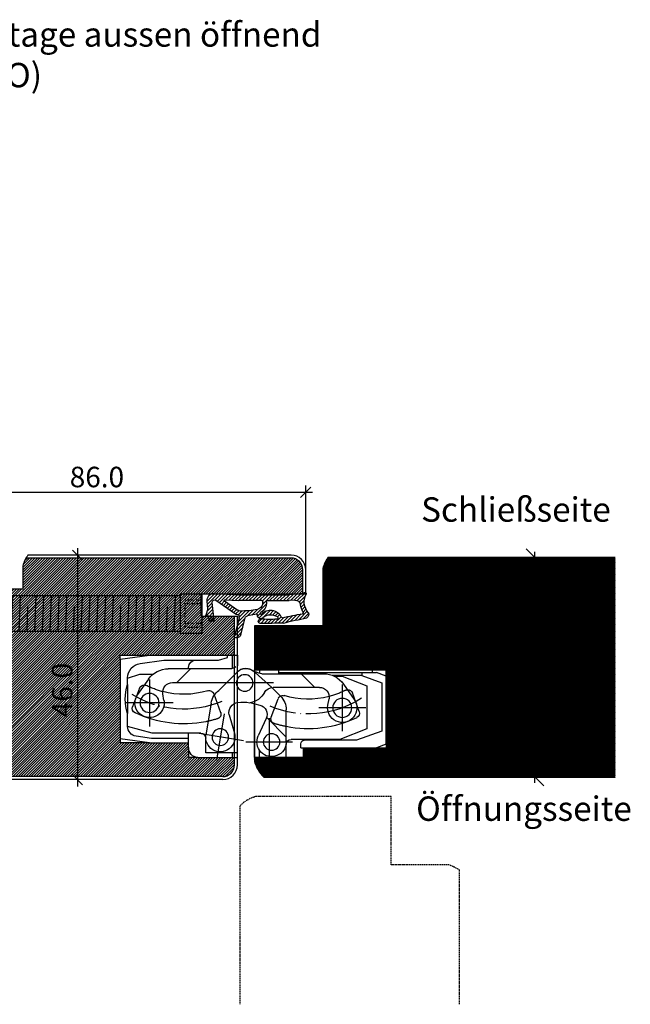
# Model space of a CAD drawing. Extents: x 583 to 3946, y -6314 to -525.
# Drawn here: x 1390 to 1515, y -4711 to -4509 of the extents above; entities that cross this region are included whole.
import ezdxf

# ---------------------------------------------------------------- set-up
doc = ezdxf.new("R2010")
doc.units = 0
doc.header["$MEASUREMENT"] = 0
for name, pattern in [('AUSGEZOGEN', [0]), ('DASHED', [15, 7, -8]), ('DOT_CENTER', [14, 12, -1, 0, -1]), ('RAND', [1.75, 0.5, -0.25, 0.5, -0.25, 0, -0.25]), ('VERDECKT', [0.375, 0.25, -0.125]), ('VONLAYER', [0])]:
    doc.linetypes.add(name, pattern=pattern)
doc.layers.get('0').update_dxf_attribs({"linetype": 'CONTINUOUS'})
doc.layers.get('Defpoints').update_dxf_attribs({"linetype": 'CONTINUOUS'})
for name, color, linetype in [('1', 7, 'CONTINUOUS'), ('RAHMEN025', 1, 'CONTINUOUS'), ('RAHMEN05', 7, 'CONTINUOUS'), ('TUERR', 7, 'AUSGEZOGEN')]:
    doc.layers.add(name, color=color, linetype=linetype)
doc.styles.get("Standard").update_dxf_attribs({"font": 'ISOCP'})
doc.dimstyles.new('DANA', dxfattribs={"dimscale": 0.7, "dimtxt": 6, "dimasz": 3, "dimexe": 2, "dimexo": 2, "dimgap": 1.5, "dimtad": 1, "dimdec": 1, "dimzin": 0, "dimdsep": 46, "dimtxsty": 'Standard', "dimblk": 'OBLIQUE', "dimcen": 0.09, "dimdle": 2, "dimclrd": 1, "dimclre": 1, "dimclrt": 6, "dimadec": 0, "dimazin": 0, "dimtfac": 1, "dimtdec": 1, "dimtmove": 0, "dimatfit": 3, "dimfxl": 0, "dimtolj": 1, "dimtzin": 0, "dimlwd": 25, "dimlwe": 25, "dimarcsym": 0})
doc.dimstyles.new('Kontext46 + 66 Bemaßungen', dxfattribs={"dimscale": 0.6, "dimtxt": 9, "dimasz": 6, "dimexe": 2, "dimexo": 0.03, "dimgap": 4, "dimtad": 1, "dimdec": 1, "dimzin": 0, "dimdsep": 46, "dimtxsty": 'Standard', "dimblk": 'OBLIQUE', "dimcen": 0.09, "dimdle": 2, "dimadec": 0, "dimazin": 0, "dimtfac": 1, "dimtdec": 1, "dimtmove": 0, "dimatfit": 3, "dimfxl": 0, "dimtolj": 1, "dimtzin": 0, "dimlwd": 25, "dimlwe": 25, "dimarcsym": 0})

# ---------------------------------------------------------------- blocks, each defined once
blk = doc.blocks.new('Dichtung FD513')
at = {"true_color": 0xf1eb1f}
h = blk.add_hatch(dxfattribs=at)
h.set_pattern_fill('ANSI31', color=2, scale=4)
h.paths.add_polyline_path([(-1.56, -5.27, 0.795669), (-1.96, -4.13), (-1.98, -4.13, -0.466308), (-2.18, -3.9), (-1.86, -2.1, -0.291473), (-1.42, -1.62), (2.04, -0.69, 0.339454), (2.64, 0.08), (2.64, 0.32, 0.493145), (2.26, 0.61), (-1.4, -0.37, -0.065543), (-1.47, -0.38), (-2.05, -0.38), (-2.05, -0.23, 0.153915), (-2.24, 0.38), (-5.04, 4.39, -0.604284), (-4.58, 5.17), (-0.9, 4.78, 0.414214), (-0.74, 4.92), (-0.66, 5.61, 0.078702), (-0.67, 5.66, 0.32492), (-0.8, 5.78), (-1.74, 5.88, -0.414214), (-1.83, 5.99), (-1.79, 6.34, 0.414214), (-1.92, 6.5, 0.109518), (-1.99, 6.49), (-3.3, 6.04), (-4.88, 6.21, 0.461006), (-6.43, 4.74), (-6.16, -0.29), (-6.16, -10.55), (-6.41, -13.37, -0.228337), (-6.54, -13.59, 0.891459), (-6.3, -14.07, -0.310163), (-2.48, -14.56, 0.372898), (-1.42, -14.24, -0.014619), (-0.37, -9.42, 0.008172), (-0.3, -4.66, 0.319376), (-0.67, -4.29, 0.436756), (-1.2, -4.73, -0.038365), (-1.16, -8.07, 0.000408), (-1.19, -8.16, -0.425035), (-1.44, -8.31, -0.007245), (-1.63, -8.25, -0.415594), (-1.69, -8.12, -0.322014)])
h.paths.add_polyline_path([(-4.96, -4.99), (-4.96, -0.23), (-5.11, 2.59, -0.754012), (-4.93, 2.66), (-3.03, -0.06, -0.147834), (-2.83, -0.57, -0.059353), (-3.17, -4.11, -0.209598), (-3.78, -4.95, -0.133539), (-4.64, -5.19), (-4.76, -5.19, -0.414214)], flags=16)
h.paths.add_polyline_path([(-4.76, -5.99), (-4.64, -5.99, 0.256783), (-2.53, -4.82, -0.256783), (-2.36, -4.73), (-2.16, -4.73, -0.463753), (-2.18, -4.95, 0.552861), (-1.59, -8.99, -0.394841), (-1.45, -9.23, 0.017252), (-2.28, -13.36, -0.377595), (-2.67, -13.44, 0.092907), (-4.13, -12.94, -0.396748), (-5.06, -11.75), (-4.96, -10.6), (-4.96, -6.19, -0.414214)], flags=16)
at = {"color": 0}
blk.add_arc((-145.72, -4.95), 145.43, 358.2383, 0.1113, dxfattribs=at)
at = {"layer": '1', "color": 7, "linetype": 'Continuous'}
for p, q in [((-3.31, 6.04), (-4.88, 6.21)), ((-3.29, 6.05), (-1.99, 6.49)), ((-1.83, 5.99), (-1.79, 6.34)), ((-6.43, 4.74), (-6.16, -0.29)), ((-5.04, 4.39), (-2.24, 0.38)), ((-0.9, 4.78), (-4.58, 5.17)), ((-0.8, 5.78), (-1.74, 5.88)), ((-0.74, 4.92), (-0.66, 5.61)), ((-5.11, 2.59), (-4.96, -0.23)), ((-4.93, 2.66), (-3.03, -0.06)), ((-1.4, -0.37), (2.26, 0.61)), ((2.64, 0.08), (2.64, 0.32)), ((-6.16, -0.29), (-6.16, -10.55)), ((-4.96, -4.99), (-4.96, -0.23)), ((-2.05, -0.23), (-2.05, -0.38)), ((-1.47, -0.38), (-2.05, -0.38)), ((2.04, -0.69), (-1.42, -1.62)), ((-2.18, -3.9), (-1.86, -2.1)), ((-4.64, -5.19), (-4.76, -5.19)), ((-4.64, -5.99), (-4.76, -5.99)), ((-2.16, -4.73), (-2.36, -4.73)), ((-1.96, -4.13), (-1.98, -4.13)), ((-4.96, -6.19), (-4.96, -10.6)), ((-6.41, -13.37), (-6.16, -10.55)), ((-5.06, -11.75), (-4.96, -10.6))]:
    blk.add_line(p, q, dxfattribs=at)
for centre, radius, start, end in [((-5.03, 4.82), 1.4, 84, 183), ((-1.94, 6.35), 0.15, 84, 109), ((-1.94, 6.35), 0.15, 354, 84), ((-4.61, 4.66), 0.514, 87.2122, 211.7878), ((-3.31, 6.09), 0.05, 264, 289), ((-1.73, 5.98), 0.1, 174, 264), ((-0.89, 4.93), 0.15, 264, 354), ((-0.81, 5.63), 0.15, 12, 84), ((-0.81, 5.63), 0.15, 354, 12), ((-5.01, 2.6), 0.1, 35, 183), ((-3.12, -0.23), 1.08, 0, 35), ((1.84, 0.08), 0.8, 285, 0), ((2.34, 0.32), 0.3, 0, 105), ((-17.83, -0.93), 15, 347.7757, 1.3625), ((-3.77, -0.64), 0.942, 3.964, 37.6015), ((-1.27, -2.2), 0.6, 105, 170), ((-1.47, -0.08), 0.3, 270, 285), ((-1.98, -3.93), 0.2, 170, 270), ((-4.76, -4.99), 0.2, 180, 270), ((-4.76, -6.19), 0.2, 90, 180), ((-4.64, -3.49), 2.5, 270, 327.6058), ((-4.64, -3.49), 1.7, 270, 300.4249), ((-4.44, -3.83), 1.3, 300.4249, 347.7757), ((-0.61, -6.78), 2.41, 129.9166, 246.2325), ((-2.36, -4.93), 0.2, 90, 147.6058), ((-2.26, -4.83), 0.142, 315.0511, 44.8705), ((0.35, -6.79), 2.44, 141.5039, 212.9011), ((-1.89, -4.75), 0.622, 302.6166, 96.6493), ((-0.73, -4.75), 0.471, 83.2122, 177.5866), ((-22.87, -6.63), 21.75, 356.2018, 4.9901), ((-0.75, -4.74), 0.461, 9.4273, 80.2764), ((58.01, -23.27), 61.1, 165.5954, 165.6889), ((58.01, -23.27), 61.1, 166.7191, 170.6727), ((-1.6, -8.15), 0.101, 161.7819, 251.7836), ((0.5, -1.72), 6.87, 251.9158, 253.5801), ((-1.65, -9.18), 0.2, 346.7191, 72.9037), ((-1.38, -8.11), 0.2, 253.5801, 345.6889), ((81.59, -29.86), 84.47, 165.993, 169.3431), ((-3.97, -11.85), 1.1, 175, 261.5625), ((-6.39, -13.82), 0.27, 123.74, 290.6027), ((-6.71, -13.34), 0.3, 303.551, 355), ((-4.75, -17.09), 3.4, 48.2365, 117.1643), ((-4.75, -17.09), 4.2, 60.3307, 81.5625), ((-2.52, -13.18), 0.3, 240.3307, 323.0759), ((-2.13, -13.79), 0.845, 245.6987, 327.5002)]:
    blk.add_arc(centre, radius, start, end, dxfattribs=at)
blk = doc.blocks.new('TE240 Querschnitt')
at = {"color": 7, "linetype": 'Continuous'}
for p, q in [((-1, 0), (-1, -1)), ((0, 0), (0, -12.05)), ((-1, -1), (-6.5, -1)), ((-6.5, -1), (-6.5, -4)), ((0, -1), (-1, -1)), ((0, -0.05), (0, -12.05)), ((13.5, 0), (3.5, 0)), ((3.5, 0), (3.5, -11.05)), ((3.5, -0.1), (3.5, -11.05)), ((13, -2), (13, -2.85)), ((13, -2), (13.5, -2)), ((13.5, -2), (13.5, 0)), ((13.5, -2), (28.51, -2)), ((30.5, -2.73), (28.51, -2)), ((-18, -3), (-24, -3.85)), ((-24, -20.15), (-24, -3.85)), ((-17.58, -3.95), (-20.78, -4.4)), ((-18, -3), (-10, -3)), ((-10, -3.95), (-17.58, -3.95)), ((-10, -2.1), (-10, -3)), ((-10, -3), (-10, -3.95)), ((-10, -3.95), (-10, -5)), ((-6.5, -4), (-6.5, -4)), ((10, -3.2), (10, -9.78)), ((21, -3.7), (11, -3.7)), ((24.38, -3.55), (13.7, -3.55)), ((26.51, -5.9), (21, -3.7)), ((29.6, -5.45), (24.38, -3.55)), ((30.5, -2.73), (30.5, -16.7)), ((-17.5, -5), (-22.5, -6.35)), ((-10, -5), (-17.5, -5)), ((-7.5, -5), (-10, -5)), ((-5.39, -11.18), (-6.46, -4.69)), ((-1.66, -8.75), (-0.61, -5.01)), ((5.92, -7.99), (4.28, -4.47)), ((26.51, -14.7), (26.51, -5.9)), ((29.6, -15.36), (29.6, -5.45)), ((-22.5, -6.38), (-22.5, -9.04)), ((24.99, -9.44), (23.56, -13.25)), ((-20.06, -14.25), (-21.49, -10.44)), ((-15.05, -11.72), (-15.28, -13.05)), ((2.54, -11.27), (4.6, -10.78)), ((18.55, -10.72), (18.78, -12.05)), ((21.75, -15.07), (23.96, -11.92)), ((-18.25, -16.07), (-20.46, -12.92)), ((-3.78, -13.78), (0, -17.61)), ((8.83, -12.6), (7.05, -14.38)), ((-22.5, -14.96), (-22.5, -16.28)), ((-13.31, -15.4), (-3.81, -15.4)), ((-12.4, -15.4), (-9.6, -18.2)), ((16.81, -14.4), (7.31, -14.4)), ((21.5, -16.7), (26.51, -14.7)), ((25.51, -16.85), (29.6, -15.36)), ((-22.5, -16.28), (-20.01, -17.1)), ((-22.5, -16.28), (-22.5, -16.34)), ((-20.01, -17.1), (-17.28, -17.1)), ((3.5, -17.79), (3.5, -18)), ((3.5, -18), (27.71, -18)), ((4.5, -18), (4.5, -17.26)), ((5, -17.2), (17.66, -17.2)), ((8.5, -17.2), (8.5, -18)), ((8.5, -17.45), (25.51, -17.45)), ((25.51, -16.85), (19.48, -16.85)), ((19.83, -16.7), (21.5, -16.7)), ((25.51, -17.45), (25.51, -16.85)), ((25.51, -17.45), (28.51, -17.45)), ((27.71, -17.45), (27.71, -18)), ((30.5, -16.7), (28.51, -17.45)), ((-24, -20.15), (-18, -21)), ((-19.92, -19.31), (-15.06, -20)), ((-15.06, -20), (-3.86, -20)), ((-1.5, -18.2), (-14.16, -18.2)), ((-10, -18.2), (-10, -18.5)), ((-3.86, -20), (-2, -20.5)), ((-1, -18.26), (-1, -21)), ((0, -21), (0, -18.79)), ((0, -20.95), (0, -18.79)), ((-18, -21), (-2, -21)), ((-2, -20.5), (-2, -21))]:
    blk.add_line(p, q, dxfattribs=at)
at = {"color": 2, "linetype": 'DASHED'}
for p, q in [((7.05, -14.38), (3.62, -17.42)), ((13.1, -17.2), (15.9, -14.4))]:
    blk.add_line(p, q, dxfattribs=at)
at = {"color": 7, "linetype": 'Continuous'}
for centre, radius in [((7, -3.2), 1.7), ((-3.5, -4.2), 1.7), ((-18, -11.2), 1.95), ((21.5, -10.2), 1.95), ((1.5, -15.3), 1.7)]:
    blk.add_circle(centre, radius, dxfattribs=at)
for centre, radius, start, end in [((-8, -2), 2, 92.8626, 182.8624), ((-3.5, -4.2), 3, 344.3704, 189.3476), ((7, -3.2), 3, 0, 205.0228), ((-7.5, -4), 1, 270, 0), ((13.7, -2.85), 0.7, 180.0006, 270.0006), ((14.51, -28.94), 23.03, 64.3192, 101.2942), ((-11.01, -29.94), 23.02, 78.7058, 115.6808), ((4.11, -8.84), 2, 284, 25), ((21.5, -10.2), 3, 325, 190), ((-14, -12), 9, 160.7851, 199.2149), ((-20.55, -10.09), 1, 115.6808, 200.4708), ((-18, -11.2), 3, 350, 215), ((0.27, -9.29), 2, 164.3476, 265.3474), ((6, -9.78), 4, 315.049, 0), ((24.05, -9.09), 1, 339.5292, 64.3192), ((-1.44, -10.53), 4, 189.3476, 234.2987), ((1.26, -4.43), 6.95, 260.3967, 280.5624), ((2, -15.2), 4, 27.8181, 81.1465), ((14.51, -28.94), 16.97, 75.3276, 106.8582), ((16.81, -12.4), 2, 270, 10), ((-11.01, -29.94), 16.97, 73.1418, 104.6724), ((-13.31, -13.4), 2, 170, 270), ((-5.79, -12.73), 1, 253.1418, 298.0103), ((7.31, -12.4), 2, 207.8181, 270.028), ((9.29, -11.73), 1, 241.9897, 286.8582), ((22.63, -12.9), 1, 267.0669, 339.5292), ((-19.13, -13.9), 1, 200.4708, 272.9331), ((-14.16, -13.2), 5, 214.9806, 270), ((-3.81, -13.4), 2, 270.028, 277.2652), ((17.66, -12.2), 5, 270, 325.0194), ((5, -19.2), 2, 90, 126.8704), ((-8.5, -18.5), 1.5, 180, 270), ((-1.5, -20.2), 2, 53.1298, 89.9997)]:
    blk.add_arc(centre, radius, start, end, dxfattribs=at)
at = {"color": 2, "linetype": 'DASHED'}
blk.add_arc((1.72, -15.78), 2.51, 221.8159, 319.2636, dxfattribs=at)
at = {"layer": '1', "color": 7, "linetype": 'Continuous'}
for p, q in [((-8.1, 0), (-10, 0)), ((-10, -2.1), (-10, 0)), ((-8.1, 0), (-1, 0)), ((-1, 0), (0, 0)), ((4.5, 0), (4.5, -1.54)), ((10, 0), (10, -2.7)), ((28.51, -2), (30.5, -2)), ((30.5, -2.73), (30.5, -2)), ((-24, -3.85), (-24, -3)), ((-18, -3), (-24, -3)), ((10, -4.2), (6.01, -8.19)), ((-22.5, -14.96), (-22.5, -9.04)), ((27.71, -18), (30.5, -18)), ((30.5, -16.7), (30.5, -18)), ((-24, -20.15), (-24, -21)), ((-24, -21), (-18, -21)), ((-2, -21), (-1, -21)), ((-1, -21), (0, -21))]:
    blk.add_line(p, q, dxfattribs=at)
at = {"layer": '1', "color": 2, "linetype": 'DOT_CENTER'}
for p, q in [((-2.72, -8.94), (-4.28, 0.54)), ((1.24, -3.42), (-8.24, -4.98)), ((11.3, -3.2), (1.7, -3.2)), ((21.5, -15), (21.5, -5.4)), ((-18, -16), (-18, -6.4)), ((-13.2, -11.2), (-22.8, -11.2)), ((26.3, -10.2), (16.7, -10.2)), ((7.4, -15.3), (-4.4, -15.3))]:
    blk.add_line(p, q, dxfattribs=at)
at = {"layer": '1', "color": 2, "linetype": 'DASHED'}
for p, q in [((-4.86, -13.08), (-3.44, -9.28)), ((6.94, -8.28), (8.36, -12.08))]:
    blk.add_line(p, q, dxfattribs=at)
at = {"layer": '1', "color": 7, "linetype": 'Continuous'}
for centre, radius, start, end in [((11, -2.7), 1, 180, 270), ((-20.5, -6.38), 2, 98.0047, 180), ((-19.5, -16.34), 3, 180, 261.9524), ((1.7, -15.9), 2.41, 223.9581, 311.5927)]:
    blk.add_arc(centre, radius, start, end, dxfattribs=at)
at = {"layer": '1', "color": 2, "linetype": 'DASHED'}
for centre, radius, start, end in [((-11.01, -29.94), 23.03, 72.4768, 78.7058), ((-4.37, -8.93), 1, 339.5292, 72.4768), ((7.87, -7.93), 1, 107.5232, 200.4708), ((14.51, -28.94), 23.03, 101.2942, 107.5232), ((9.17, -11.82), 0.851, 198.0184, 246.8709), ((-11.01, -29.94), 16.97, 104.6724, 116.8591), ((-5.67, -12.82), 0.851, 293.1291, 341.9816), ((14.51, -28.94), 16.97, 63.1409, 75.3276), ((22.63, -12.9), 1, 243.1409, 267.0669), ((-19.13, -13.9), 1, 272.9331, 296.8591)]:
    blk.add_arc(centre, radius, start, end, dxfattribs=at)
at = {"layer": '1', "color": 2, "linetype": 'DOT_CENTER'}
for centre, start, end in [((-11.01, -29.94), 66.9729, 121.7668), ((14.51, -28.94), 56.9875, 112.8847)]:
    blk.add_arc(centre, 20, start, end, dxfattribs=at)
blk = doc.blocks.new('hj')
at = {"layer": 'RAHMEN05'}
for p, q in [((10100.44, 4537.24), (10095.44, 4537.24)), ((10100.44, 4536.64), (10095.44, 4536.64)), ((10092.44, 4534.24), (10092.44, 4480.28)), ((10093.04, 4534.24), (10093.04, 4479.9)), ((10135.44, 4523.24), (10104.94, 4523.24)), ((10135.44, 4522.64), (10104.94, 4522.64)), ((10137.84, 4520.24), (10137.84, 4468.59)), ((10138.44, 4520.24), (10138.44, 4469.15)), ((10094.63, 4479.24), (10099.44, 4479.24)), ((10099.44, 4479.24), (10099.44, 4467.24)), ((10099.44, 4467.24), (10135.25, 4467.24))]:
    blk.add_line(p, q, dxfattribs=at)
at = {"layer": 'RAHMEN05', "ltscale": 0.5}
for p, q in [((10100.44, 4537.24), (10100.44, 4516.04)), ((10104.94, 4516.04), (10104.94, 4523.24)), ((10100.74, 4515.74), (10104.64, 4515.74))]:
    blk.add_line(p, q, dxfattribs=at)
at = {"layer": 'RAHMEN05'}
for centre, radius, start, end in [((10095.44, 4534.24), 3, 90, 180), ((10095.44, 4534.24), 2.4, 90, 180), ((10135.44, 4520.24), 3, 0, 90), ((10135.44, 4520.24), 2.4, 0, 90), ((10096.49, 4485.99), 7, 234.6298, 254.5624), ((10133.39, 4473.99), 7, 285.4376, 316.1962)]:
    blk.add_arc(centre, radius, start, end, dxfattribs=at)
at = {"layer": 'RAHMEN05', "ltscale": 0.5}
for centre, start, end in [((10100.74, 4516.04), 180, 270), ((10104.64, 4516.04), 270, 360)]:
    blk.add_arc(centre, 0.3, start, end, dxfattribs=at)
blk = doc.blocks.new('_Oblique')
at = {"color": 0, "linetype": 'VONLAYER', "lineweight": -2}
blk.add_line((-0.5, -0.5), (0.5, 0.5), dxfattribs=at)
blk = doc.blocks.new('*D112')
at = {"layer": 'Defpoints', "color": 0, "linetype": 'VONLAYER', "transparency": 16777216}
for p in [(1492.25, -4619.26), (1495.4, -4619.26), (1492.25, -4664.26)]:
    blk.add_point(p, dxfattribs=at)
at = {"layer": 'RAHMEN05', "color": 0, "linetype": 'VONLAYER', "lineweight": 25, "transparency": 16777216}
for p, q in [((1495.4, -4665.46), (1495.4, -4618.06)), ((1492.26, -4619.26), (1496.6, -4619.26)), ((1492.26, -4664.26), (1496.6, -4664.26))]:
    blk.add_line(p, q, dxfattribs=at)
at = {"layer": 'RAHMEN05', "color": 0, "linetype": 'VONLAYER', "lineweight": 25, "transparency": 16777216, "xscale": 3.6, "yscale": 3.6, "zscale": 3.6}
for p, rotation in [((1495.4, -4619.26), 90), ((1495.4, -4664.26), 270)]:
    blk.add_blockref('_Oblique', p, dxfattribs=dict(at, rotation=rotation))
at = {"layer": 'RAHMEN05', "color": 0, "linetype": 'VONLAYER', "transparency": 16777216, "insert": (1490.3, -4641.76), "char_height": 5.4, "attachment_point": 5, "rotation": 90}
blk.add_mtext('\\A1;ca. 45', dxfattribs=at)
blk = doc.blocks.new('*D113')
at = {"layer": 'Defpoints', "color": 0, "linetype": 'VONLAYER', "transparency": 16777216}
for p in [(1362.8, -4605.9), (1448.4, -4624.26), (1362.8, -4656.33)]:
    blk.add_point(p, dxfattribs=at)
at = {"layer": 'TUERR', "color": 1, "linetype": 'VONLAYER', "lineweight": 25, "transparency": 16777216}
for p, q in [((1362.8, -4654.93), (1362.8, -4604.5)), ((1448.4, -4622.86), (1448.4, -4604.5)), ((1449.8, -4605.9), (1361.4, -4605.9))]:
    blk.add_line(p, q, dxfattribs=at)
at = {"layer": 'TUERR', "color": 1, "linetype": 'VONLAYER', "lineweight": 25, "transparency": 16777216, "xscale": 2.1, "yscale": 2.1, "zscale": 2.1, "rotation": 180}
blk.add_blockref('_Oblique', (1362.8, -4605.9), dxfattribs=at)
at = {"layer": 'TUERR', "color": 1, "linetype": 'VONLAYER', "lineweight": 25, "transparency": 16777216, "xscale": 2.1, "yscale": 2.1, "zscale": 2.1}
blk.add_blockref('_Oblique', (1448.4, -4605.9), dxfattribs=at)
at = {"layer": 'TUERR', "color": 6, "linetype": 'VONLAYER', "transparency": 16777216, "insert": (1405.6, -4602.75), "char_height": 4.2, "attachment_point": 5}
blk.add_mtext('\\A1;86.0', dxfattribs=at)
blk = doc.blocks.new('*D114')
at = {"layer": 'Defpoints', "color": 0, "linetype": 'VONLAYER', "transparency": 16777216}
for p in [(1403.37, -4618.76), (1401.63, -4664.76), (1403.37, -4664.76)]:
    blk.add_point(p, dxfattribs=at)
at = {"layer": 'TUERR', "color": 1, "linetype": 'VONLAYER', "lineweight": 25, "transparency": 16777216}
for p, q in [((1401.97, -4618.76), (1400.23, -4618.76)), ((1401.63, -4617.36), (1401.63, -4666.16)), ((1401.97, -4664.76), (1400.23, -4664.76))]:
    blk.add_line(p, q, dxfattribs=at)
at = {"layer": 'TUERR', "color": 1, "linetype": 'VONLAYER', "lineweight": 25, "transparency": 16777216, "xscale": 2.1, "yscale": 2.1, "zscale": 2.1}
for p, rotation in [((1401.63, -4618.76), 90), ((1401.63, -4664.76), 270)]:
    blk.add_blockref('_Oblique', p, dxfattribs=dict(at, rotation=rotation))
at = {"layer": 'TUERR', "color": 6, "linetype": 'VONLAYER', "transparency": 16777216, "insert": (1398.48, -4646.41), "char_height": 4.2, "attachment_point": 5, "rotation": 90}
blk.add_mtext('\\A1;46.0', dxfattribs=at)
blk = doc.blocks.new('7.5 x 62mm Rahmenankerschrauben')
for p, q in [((-3.65, -5.56), (3.65, -5.81)), ((-1.6, -7.22), (3.65, -7.4)), ((-3.65, -8.74), (3.65, -8.99)), ((-3.65, -10.32), (3.65, -10.58)), ((-3.65, -11.91), (3.65, -12.17)), ((-3.65, -13.5), (3.65, -13.76)), ((-3.65, -15.09), (3.65, -15.34)), ((-1.6, -16.75), (3.65, -16.93)), ((-3.65, -18.27), (3.65, -18.52)), ((-3.65, -19.86), (3.65, -20.11)), ((-3.65, -21.44), (3.65, -21.7)), ((-3.65, -23.03), (3.65, -23.29)), ((-3.65, -24.62), (3.65, -24.88)), ((-3.65, -27.8), (3.65, -28.05)), ((-1.6, -26.28), (3.65, -26.46)), ((-3.65, -29.39), (3.65, -29.64)), ((-3.65, -30.97), (3.65, -31.23)), ((-3.65, -32.56), (3.65, -32.82)), ((-3.65, -34.15), (3.65, -34.41)), ((-1.6, -35.81), (3.65, -35.99)), ((-3.65, -37.33), (3.65, -37.58)), ((-3.65, -38.92), (3.65, -39.17)), ((-3.65, -40.51), (3.65, -40.76)), ((-3.65, -42.09), (3.65, -42.35)), ((-3.65, -43.68), (3.65, -43.94)), ((-1.6, -45.34), (3.65, -45.53)), ((-3.65, -46.86), (3.65, -47.11)), ((-3.65, -48.45), (3.65, -48.7)), ((-3.65, -50.04), (3.65, -50.29)), ((-3.65, -51.62), (3.65, -51.88)), ((-3.65, -53.21), (3.65, -53.47)), ((-3.65, -56.39), (3.65, -56.64)), ((-1.6, -54.87), (3.65, -55.06)), ((-3.65, -57.98), (3.65, -58.23)), ((-3.65, -59.57), (3.65, -59.82)), ((-3.65, -61.16), (3.65, -61.41)), ((-3.65, -62.74), (3.65, -63)), ((-1.6, -64.4), (3.14, -64.57)), ((-2.33, -65.97), (2.24, -66.13)), ((-1.39, -67.59), (1.34, -67.68)), ((-0.46, -69.21), (0.44, -69.24))]:
    blk.add_line(p, q)
at = {"layer": 'RAHMEN025', "color": 252, "linetype": 'RAND', "true_color": 0x939598}
for p, q in [((-2.8, 0), (-2.8, -3.5)), ((-2, 0), (-2, -3.5)), ((2, 0), (2, -3.5)), ((2.8, 0), (2.8, -3.5)), ((2.8, -3.5), (-2.8, -3.5))]:
    blk.add_line(p, q, dxfattribs=at)
at = {"layer": 'RAHMEN05', "color": 7, "linetype": 'AUSGEZOGEN'}
for p, q in [((4, 0), (-4, 0)), ((-4, 0), (-4, -4.5)), ((4, -4.5), (4, 0)), ((-4, -4.5), (4, -4.5)), ((-3.65, -4.5), (-3.65, -63.68)), ((3.65, -4.5), (3.65, -63.68)), ((0, -70), (-3.65, -63.68)), ((0, -70), (3.65, -63.68))]:
    blk.add_line(p, q, dxfattribs=at)

msp = doc.modelspace()

# ---------------------------------------------------------------- hatches: boundary and pattern name
at = {"layer": 'RAHMEN05', "linetype": 'AUSGEZOGEN', "true_color": 0xc6bda9, "transparency": 33554483}
h = msp.add_hatch(dxfattribs=at)
h.set_pattern_fill('ANSI31', color=9)
h.set_pattern_definition([(45, (-18457.15862, -18846.82178), (-0.08838834765, 0.08838834765), [])])
h.paths.add_polyline_path([(1511.8, -4619.26), (1452.94, -4619.26, 0.087192), (1451.9, -4621.45), (1451.9, -4633.26), (1437.9, -4633.26), (1437.9, -4642.26), (1462.11, -4642.26), (1464.9, -4642.26), (1464.9, -4643.55), (1464.9, -4657.53), (1464.9, -4658.26), (1462.91, -4658.26), (1447.9, -4658.26), (1447.9, -4660.26), (1437.9, -4660.26), (1437.9, -4661.07, 0.135021), (1439.8, -4664.26), (1511.8, -4664.26)])
h.paths.add_polyline_path([(1494.3, -4654.55), (1494.3, -4628.97), (1486.52, -4628.97), (1486.52, -4654.55)], flags=24)
at = {"layer": 'TUERR', "linetype": 'VONLAYER', "transparency": 33554572}
h = msp.add_hatch(dxfattribs=at)
h.set_pattern_fill('ANSI31', color=42, scale=3)
h.set_pattern_definition([(45, (-18457.15862, -18846.8218), (-0.265165043, 0.265165043), [])])
h.paths.add_polyline_path([(1391.06, -4619.36, 0.061643), (1390.4, -4620.95), (1390.4, -4625.76), (1378.4, -4625.76), (1378.4, -4661.57, 0.105354), (1379.75, -4664.16), (1431.4, -4664.16, 0.414214), (1433.8, -4661.76), (1433.8, -4660.26), (1433.4, -4660.26), (1426.3, -4660.26), (1424.4, -4660.26), (1424.4, -4658.16), (1424.4, -4657.26), (1416.4, -4657.26), (1410.4, -4657.26), (1410.4, -4656.41), (1410.4, -4640.11), (1410.4, -4639.26), (1416.4, -4639.26), (1432.4, -4639.26), (1433.4, -4639.26), (1433.8, -4639.26), (1433.8, -4631.26), (1427.2, -4631.26, -0.414214), (1426.9, -4630.96), (1426.9, -4627.06, -0.414214), (1427.2, -4626.76), (1447.8, -4626.76), (1447.8, -4621.76, 0.414214), (1445.4, -4619.36)])
h.paths.add_polyline_path([(1401.25, -4656.95), (1401.25, -4635.88), (1389.97, -4635.88), (1389.97, -4656.95)], flags=24)

# ---------------------------------------------------------------- linework, layer by layer
at = {"layer": '1', "color": 2, "linetype": 'DOT_CENTER'}
msp.add_line((1440.9, -4652.16), (1440.9, -4661.76), dxfattribs=at)
at = {"layer": 'RAHMEN05', "linetype": 'VONLAYER'}
for p, q in [((1511.8, -4619.26), (1452.94, -4619.26)), ((1451.9, -4621.45), (1451.9, -4633.26)), ((1451.9, -4633.26), (1437.9, -4633.26)), ((1437.9, -4633.26), (1437.9, -4661.07)), ((1439.8, -4664.26), (1511.8, -4664.26))]:
    msp.add_line(p, q, dxfattribs=at)
at = {"layer": 'RAHMEN05', "color": 252, "linetype": 'VERDECKT', "true_color": 0x939598}
for p, q in [((1465.9, -4668.26), (1438.09, -4668.26)), ((1465.9, -4682.26), (1465.9, -4668.26)), ((1434.9, -4670.16), (1434.9, -4710.82)), ((1477.72, -4682.26), (1465.9, -4682.26)), ((1479.9, -4710.82), (1479.9, -4683.3))]:
    msp.add_line(p, q, dxfattribs=at)
at = {"layer": 'RAHMEN05', "linetype": 'VONLAYER'}
for centre, start, end in [((1458.65, -4623.31), 144.6298, 164.5624), ((1444.65, -4659.21), 195.4376, 226.1962)]:
    msp.add_arc(centre, 7, start, end, dxfattribs=at)
at = {"layer": 'RAHMEN05', "color": 252, "linetype": 'VERDECKT', "true_color": 0x939598}
for centre, start, end in [((1439.96, -4675.01), 105.4376, 136.1962), ((1475.85, -4689.01), 54.6298, 74.5624)]:
    msp.add_arc(centre, 7, start, end, dxfattribs=at)

# ---------------------------------------------------------------- block references
at = {"color": 0, "xscale": -1, "rotation": 90}
msp.add_blockref('Dichtung FD513', (1434.4, -4633.05), dxfattribs=at)
at = {"layer": 'RAHMEN05', "color": 252, "linetype": 'AUSGEZOGEN', "true_color": 0x939598, "rotation": 270}
msp.add_blockref('hj', (-3088.84, 5473.68), dxfattribs=at)
at = {"layer": 'RAHMEN05', "xscale": -1, "rotation": 180}
msp.add_blockref('TE240 Querschnitt', (1434.4, -4660.26), dxfattribs=at)
at = {"layer": 'TUERR', "linetype": 'VONLAYER', "rotation": 270}
msp.add_blockref('7.5 x 62mm Rahmenankerschrauben', (1427.2, -4630.76), dxfattribs=at)

# ---------------------------------------------------------------- texts
at = {"layer": 'RAHMEN05', "linetype": 'VONLAYER', "char_height": 5, "attachment_point": 5}
for s, insert, width in [('Gewindebolzenmontage aussen öffnend (AO)', (1387.44, -4516.86), 133.9458), ('Schließseite', (1491.49, -4610.06), 42.3356), ('Öffnungsseite', (1493.13, -4671.37), 42.3356)]:
    msp.add_mtext(s, dxfattribs=dict(at, insert=insert, width=width))

# ---------------------------------------------------------------- dimensions: what is measured, and where the dimension line sits
at = {"layer": 'RAHMEN05', "linetype": 'VONLAYER'}
dim = msp.add_linear_dim(base=(1495.4, -4619.26), p1=(1492.25, -4664.26), p2=(1492.25, -4619.26), angle=90, text='ca. 45', dimstyle='Kontext46 + 66 Bemaßungen', dxfattribs=at)
dim.commit()
dim.dimension.update_dxf_attribs({"geometry": '*D112', "text_midpoint": (1490.3, -4641.76)})
at = {"layer": 'TUERR', "linetype": 'VONLAYER'}
dim = msp.add_linear_dim(base=(1362.8, -4605.9), p1=(1448.4, -4624.26), p2=(1362.8, -4656.33), text='86.0', dimstyle='DANA', dxfattribs=at)
dim.commit()
dim.dimension.update_dxf_attribs({"geometry": '*D113', "text_midpoint": (1405.6, -4602.75)})
dim = msp.add_linear_dim(base=(1401.63, -4664.76), p1=(1403.37, -4618.76), p2=(1403.37, -4664.76), angle=90, text='46.0', dimstyle='DANA', dxfattribs=at)
dim.commit()
dim.dimension.update_dxf_attribs({"geometry": '*D114', "text_midpoint": (1401.63, -4646.41), "dimtype": 160})

doc.saveas('drawing.dxf')
